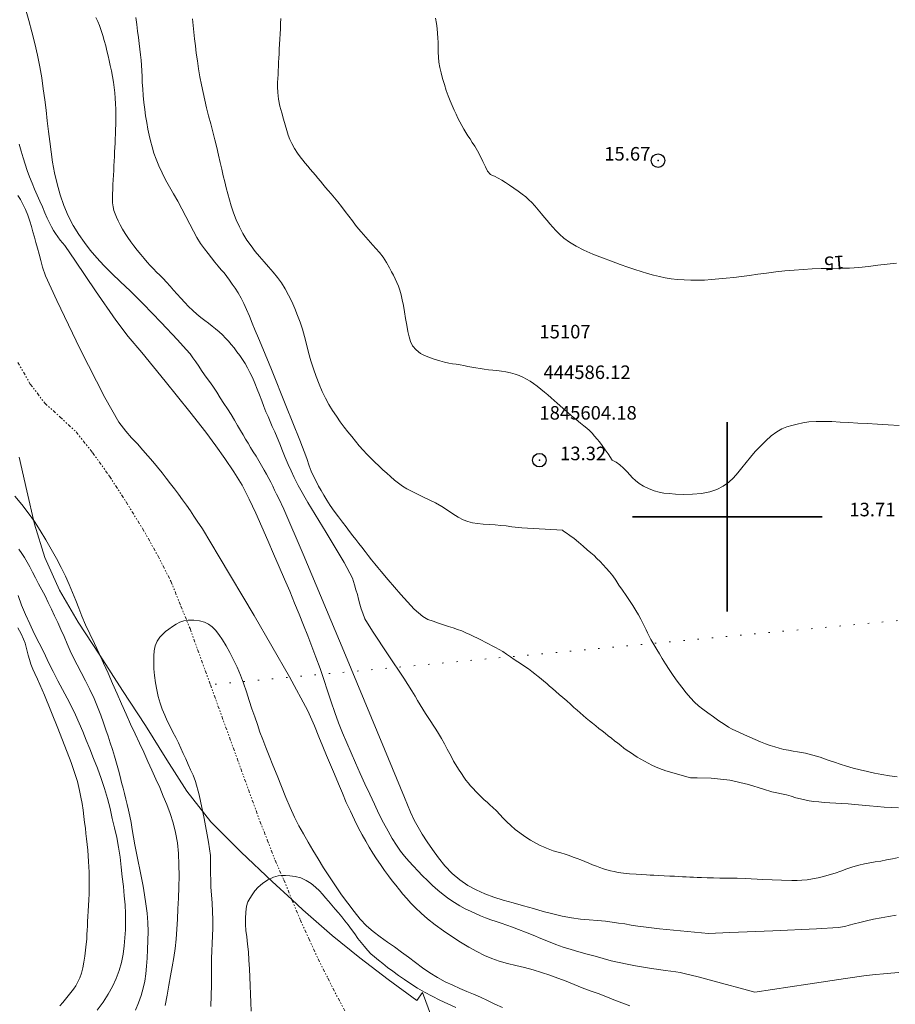
# Model space of a CAD drawing. Extents: x 443947 to 445197, y 1844928 to 1845738.
# Drawn here: x 444548 to 444612, y 1845564 to 1845637 of the extents above; entities that cross this region are included whole.
import ezdxf

# ---------------------------------------------------------------- set-up
doc = ezdxf.new("R2010")
doc.units = 0
doc.header["$MEASUREMENT"] = 0
doc.header["$PDMODE"] = 32
doc.header["$PDSIZE"] = -0.37
doc.linetypes.add('DIVIDE', pattern=[1.25, 0.5, -0.25, 0, -0.25, 0, -0.25])
doc.linetypes.add('DOT2', pattern=[3.175, 0, -3.175])
for name, color, linetype in [('1TODAS1K', 7, 'Continuous'), ('ARBOLES', 90, 'Continuous'), ('CERCA', 1, 'Continuous'), ('COTA FOTOGRAMETRICA', 10, 'Continuous'), ('CURVA INTERMEDIA', 17, 'Continuous'), ('CURVA MAESTRA', 17, 'Continuous'), ('ESCURRIMIENTO', 7, 'Continuous'), ('PUNTO DE CONTROL', 12, 'Continuous'), ('SIMBOLO GRADICULA', 7, 'Continuous')]:
    doc.layers.add(name, color=color, linetype=linetype)
doc.styles.add('WMF-Times New Roman0', font='TIMES.TTF')
doc.linetypes.add('ZIGZAG', pattern='A,0.00254,-5.08,[131,ltypeshp.shx,S=5.08,R=0,X=-5.08,Y=0],-10.16,[131,ltypeshp.shx,S=5.08,R=180,X=5.08,Y=0],-5.08', length=20.32254)

msp = doc.modelspace()

# ---------------------------------------------------------------- linework, layer by layer
at = {"layer": 'ARBOLES', "color": 3, "linetype": 'ZIGZAG', "lineweight": 9, "ltscale": 0.05}
msp.add_lwpolyline([(444547.699, 1845604.397), (444548.256, 1845601.929), (444548.829, 1845599.445), (444549.582, 1845596.983), (444550.662, 1845594.57), (444552.038, 1845592.207), (444553.638, 1845589.767), (444555.327, 1845587.16), (444557.032, 1845584.568), (444558.596, 1845582.049), (444560.071, 1845579.714), (444561.859, 1845577.459), (444564.087, 1845575.215), (444566.384, 1845573.049), (444567.831, 1845571.72), (444568.652, 1845570.965), (444570.815, 1845569.05), (444572.847, 1845567.417), (444574.96, 1845565.797), (444577.061, 1845564.259), (444577.496, 1845564.836), (444578.984, 1845560.79)], dxfattribs=at)
at = {"layer": 'CERCA', "color": 1, "linetype": 'DOT2', "lineweight": 20, "ltscale": 0.3, "elevation": 0.006}
msp.add_lwpolyline([(444744.689, 1845602.271), (444741.426, 1845601.796), (444739.603, 1845601.53), (444702.979, 1845596.195), (444698.997, 1845596.04), (444641.142, 1845593.782), (444618.861, 1845592.912), (444561.813, 1845587.591)], dxfattribs=at)
at = {"layer": 'COTA FOTOGRAMETRICA'}
msp.add_point((444594.886, 1845626.323, 15.667), dxfattribs=at)
at = {"layer": 'CURVA INTERMEDIA', "color": 17, "linetype": 'Continuous', "lineweight": 9}
for points, elevation in [([(444601.355, 1845573.265), (444600.72, 1845573.296), (444600.418, 1845573.282), (444600.192, 1845573.282), (444599.874, 1845573.288), (444599.451, 1845573.295), (444598.975, 1845573.306), (444598.51, 1845573.32), (444598.103, 1845573.334), (444597.779, 1845573.348), (444597.505, 1845573.362), (444597.242, 1845573.376), (444596.972, 1845573.39), (444596.69, 1845573.404), (444596.399, 1845573.419), (444596.099, 1845573.434), (444595.75, 1845573.452), (444595.329, 1845573.473), (444594.915, 1845573.495), (444594.583, 1845573.512), (444594.306, 1845573.526), (444594.029, 1845573.54), (444593.692, 1845573.557), (444593.261, 1845573.58), (444592.785, 1845573.614), (444592.331, 1845573.661), (444591.941, 1845573.717), (444591.634, 1845573.777), (444591.373, 1845573.841), (444591.113, 1845573.91), (444590.851, 1845573.987), (444590.592, 1845574.075), (444590.327, 1845574.176), (444590.049, 1845574.289), (444589.761, 1845574.408), (444589.47, 1845574.528), (444589.182, 1845574.644), (444588.903, 1845574.752), (444588.621, 1845574.857), (444588.326, 1845574.96), (444588.021, 1845575.061), (444587.713, 1845575.154), (444587.418, 1845575.24), (444587.146, 1845575.323), (444586.895, 1845575.409), (444586.656, 1845575.503), (444586.419, 1845575.603), (444586.169, 1845575.713), (444585.861, 1845575.868), (444585.47, 1845576.097), (444585.054, 1845576.367), (444584.678, 1845576.635), (444584.336, 1845576.902), (444584.013, 1845577.174), (444583.716, 1845577.449), (444583.453, 1845577.722), (444583.201, 1845577.996), (444582.943, 1845578.265), (444582.691, 1845578.512), (444582.463, 1845578.721), (444582.253, 1845578.906), (444582.048, 1845579.088), (444581.844, 1845579.279), (444581.638, 1845579.483), (444581.431, 1845579.696), (444581.23, 1845579.909), (444581.038, 1845580.123), (444580.861, 1845580.335), (444580.696, 1845580.547), (444580.536, 1845580.765), (444580.357, 1845581.022), (444580.147, 1845581.34), (444579.943, 1845581.664), (444579.782, 1845581.94), (444579.642, 1845582.199), (444579.492, 1845582.486), (444579.316, 1845582.824), (444579.108, 1845583.215), (444578.885, 1845583.615), (444578.665, 1845583.978), (444578.459, 1845584.301), (444578.272, 1845584.596), (444578.093, 1845584.881), (444577.908, 1845585.17), (444577.716, 1845585.469), (444577.517, 1845585.776), (444577.317, 1845586.091), (444577.121, 1845586.413), (444576.937, 1845586.737), (444576.708, 1845587.145), (444576.109, 1845588.08), (444574.944, 1845589.809), (444573.794, 1845591.535), (444573.236, 1845592.464), (444573.067, 1845592.87), (444572.96, 1845593.206), (444572.858, 1845593.553), (444572.767, 1845593.905), (444572.674, 1845594.256), (444572.568, 1845594.607), (444572.464, 1845594.967), (444572.302, 1845595.454), (444571.69, 1845596.632), (444570.378, 1845598.836), (444569.024, 1845601.067), (444568.296, 1845602.32), (444567.995, 1845602.914), (444567.771, 1845603.389), (444567.554, 1845603.871), (444567.342, 1845604.371), (444567.139, 1845604.879), (444566.946, 1845605.378), (444566.757, 1845605.85), (444566.569, 1845606.282), (444566.39, 1845606.677), (444566.226, 1845607.044), (444566.071, 1845607.4), (444565.919, 1845607.764), (444565.765, 1845608.151), (444565.61, 1845608.568), (444565.449, 1845609.004), (444565.28, 1845609.442), (444565.103, 1845609.873), (444564.918, 1845610.286), (444564.734, 1845610.669), (444564.557, 1845611.012), (444564.38, 1845611.324), (444564.195, 1845611.62), (444563.995, 1845611.911), (444563.779, 1845612.201), (444563.563, 1845612.48), (444563.359, 1845612.734), (444563.157, 1845612.972), (444562.941, 1845613.204), (444562.709, 1845613.434), (444562.461, 1845613.66), (444562.203, 1845613.881), (444561.939, 1845614.094), (444561.671, 1845614.301), (444561.398, 1845614.506), (444561.112, 1845614.725), (444560.812, 1845614.969), (444560.507, 1845615.241), (444560.209, 1845615.534), (444559.919, 1845615.84), (444559.638, 1845616.147), (444559.365, 1845616.451), (444559.1, 1845616.752), (444558.838, 1845617.05), (444558.577, 1845617.345), (444558.322, 1845617.619), (444558.075, 1845617.859), (444557.836, 1845618.085), (444557.602, 1845618.318), (444557.375, 1845618.561), (444557.153, 1845618.814), (444556.922, 1845619.089), (444556.671, 1845619.391), (444556.414, 1845619.708), (444556.169, 1845620.023), (444555.939, 1845620.329), (444555.72, 1845620.626), (444555.514, 1845620.93), (444555.322, 1845621.254), (444555.151, 1845621.575), (444555.004, 1845621.867), (444554.881, 1845622.133), (444554.778, 1845622.38), (444554.692, 1845622.628), (444554.626, 1845622.896), (444554.585, 1845623.189), (444554.575, 1845623.508), (444554.583, 1845623.848), (444554.599, 1845624.202), (444554.617, 1845624.556), (444554.635, 1845624.899), (444554.652, 1845625.238), (444554.67, 1845625.582), (444554.687, 1845625.933), (444554.705, 1845626.285), (444554.723, 1845626.632), (444554.74, 1845626.966), (444554.757, 1845627.289), (444554.773, 1845627.61), (444554.787, 1845627.936), (444554.799, 1845628.276), (444554.809, 1845628.629), (444554.819, 1845628.99), (444554.825, 1845629.359), (444554.824, 1845629.738), (444554.818, 1845630.127), (444554.807, 1845630.526), (444554.788, 1845630.925), (444554.757, 1845631.317), (444554.714, 1845631.712), (444554.66, 1845632.12), (444554.591, 1845632.534), (444554.508, 1845632.945), (444554.42, 1845633.34), (444554.337, 1845633.711), (444554.254, 1845634.072), (444554.169, 1845634.438), (444554.078, 1845634.81), (444553.979, 1845635.187), (444553.872, 1845635.566), (444553.757, 1845635.942), (444553.633, 1845636.297), (444553.5, 1845636.612), (444553.36, 1845636.893)], 11.015), ([(444612.653, 1845578.481), (444612.129, 1845578.517), (444611.601, 1845578.551), (444611.063, 1845578.592), (444610.514, 1845578.645), (444609.965, 1845578.7), (444609.431, 1845578.745), (444608.925, 1845578.781), (444608.456, 1845578.81), (444608.011, 1845578.837), (444607.579, 1845578.863), (444607.162, 1845578.892), (444606.767, 1845578.927), (444606.398, 1845578.967), (444606.055, 1845579.015), (444605.727, 1845579.073), (444605.404, 1845579.146), (444605.074, 1845579.238), (444604.729, 1845579.344), (444604.372, 1845579.448), (444604.012, 1845579.531), (444603.664, 1845579.597), (444603.296, 1845579.675), (444602.666, 1845579.862), (444601.576, 1845580.211), (444600.194, 1845580.545), (444598.804, 1845580.689), (444597.766, 1845580.709), (444597.276, 1845580.708), (444595.467, 1845581.227), (444594.984, 1845581.39), (444594.69, 1845581.518), (444594.419, 1845581.652), (444594.145, 1845581.795), (444593.874, 1845581.94), (444593.607, 1845582.088), (444593.345, 1845582.243), (444593.089, 1845582.404), (444592.842, 1845582.57), (444592.602, 1845582.739), (444592.37, 1845582.911), (444592.14, 1845583.088), (444591.908, 1845583.268), (444591.673, 1845583.453), (444591.44, 1845583.64), (444591.21, 1845583.824), (444590.985, 1845583.998), (444590.758, 1845584.174), (444590.523, 1845584.363), (444590.284, 1845584.554), (444590.048, 1845584.736), (444589.815, 1845584.919), (444589.587, 1845585.11), (444589.363, 1845585.308), (444589.142, 1845585.506), (444588.914, 1845585.707), (444588.673, 1845585.915), (444588.413, 1845586.14), (444588.138, 1845586.388), (444587.859, 1845586.64), (444587.589, 1845586.876), (444587.332, 1845587.095), (444587.09, 1845587.301), (444586.867, 1845587.493), (444586.66, 1845587.673), (444586.457, 1845587.847), (444586.244, 1845588.021), (444586.022, 1845588.2), (444585.791, 1845588.385), (444585.553, 1845588.574), (444585.306, 1845588.759), (444585.051, 1845588.938), (444584.788, 1845589.111), (444584.521, 1845589.282), (444584.253, 1845589.457), (444583.978, 1845589.643), (444583.696, 1845589.841), (444583.415, 1845590.033), (444583.146, 1845590.2), (444582.886, 1845590.344), (444582.629, 1845590.473), (444582.37, 1845590.601), (444582.105, 1845590.737), (444581.831, 1845590.878), (444581.55, 1845591.017), (444581.265, 1845591.156), (444580.979, 1845591.297), (444580.688, 1845591.435), (444580.389, 1845591.562), (444580.078, 1845591.678), (444579.749, 1845591.784), (444579.403, 1845591.894), (444579.038, 1845592.016), (444578.657, 1845592.148), (444578.267, 1845592.283), (444577.89, 1845592.42), (444577.5, 1845592.622), (444576.879, 1845593.174), (444575.891, 1845594.253), (444574.94, 1845595.349), (444574.425, 1845595.958), (444574.181, 1845596.256), (444573.956, 1845596.531), (444573.717, 1845596.829), (444573.479, 1845597.137), (444573.244, 1845597.444), (444573.014, 1845597.744), (444572.786, 1845598.034), (444572.561, 1845598.315), (444572.333, 1845598.602), (444572.094, 1845598.912), (444571.839, 1845599.248), (444571.567, 1845599.613), (444571.271, 1845600.006), (444570.956, 1845600.421), (444570.657, 1845600.835), (444570.407, 1845601.226), (444570.194, 1845601.59), (444569.998, 1845601.933), (444569.809, 1845602.271), (444569.619, 1845602.622), (444569.433, 1845602.989), (444569.261, 1845603.372), (444569.109, 1845603.767), (444568.927, 1845604.308), (444568.417, 1845605.66), (444567.391, 1845608.233), (444566.32, 1845610.879), (444565.688, 1845612.426), (444565.37, 1845613.196), (444565.132, 1845613.77), (444564.911, 1845614.303), (444564.695, 1845614.827), (444564.486, 1845615.322), (444564.286, 1845615.764), (444564.084, 1845616.164), (444563.87, 1845616.537), (444563.649, 1845616.883), (444563.434, 1845617.201), (444563.225, 1845617.495), (444563.023, 1845617.768), (444562.821, 1845618.02), (444562.614, 1845618.258), (444562.393, 1845618.51), (444562.154, 1845618.804), (444561.901, 1845619.124), (444561.643, 1845619.455), (444561.373, 1845619.807), (444561.09, 1845620.195), (444560.813, 1845620.627), (444560.557, 1845621.108), (444560.297, 1845621.632), (444560.008, 1845622.188), (444559.704, 1845622.757), (444559.402, 1845623.32), (444559.101, 1845623.862), (444558.799, 1845624.378), (444558.509, 1845624.892), (444558.245, 1845625.421), (444558.012, 1845625.941), (444557.809, 1845626.425), (444557.639, 1845626.882), (444557.504, 1845627.33), (444557.392, 1845627.77), (444557.293, 1845628.206), (444557.201, 1845628.655), (444557.113, 1845629.133), (444557.031, 1845629.624), (444556.96, 1845630.109), (444556.9, 1845630.603), (444556.849, 1845631.12), (444556.811, 1845631.627), (444556.785, 1845632.095), (444556.765, 1845632.532), (444556.745, 1845632.953), (444556.721, 1845633.361), (444556.688, 1845633.754), (444556.65, 1845634.145), (444556.606, 1845634.544), (444556.556, 1845634.966), (444556.497, 1845635.42), (444556.432, 1845635.896), (444556.368, 1845636.384), (444556.302, 1845636.884)], 12.015), ([(444597.288, 1845586.62), (444596.974, 1845586.987), (444596.643, 1845587.401), (444596.31, 1845587.84), (444595.991, 1845588.281), (444595.696, 1845588.715), (444595.433, 1845589.134), (444595.199, 1845589.525), (444594.991, 1845589.874), (444594.806, 1845590.18), (444594.645, 1845590.445), (444594.499, 1845590.688), (444594.363, 1845590.927), (444594.234, 1845591.168), (444594.114, 1845591.411), (444594.001, 1845591.652), (444593.892, 1845591.889), (444593.77, 1845592.142), (444593.621, 1845592.43), (444593.444, 1845592.747), (444593.245, 1845593.083), (444593.025, 1845593.437), (444592.786, 1845593.809), (444592.529, 1845594.192), (444592.258, 1845594.576), (444591.996, 1845594.95), (444591.762, 1845595.303), (444591.537, 1845595.629), (444591.303, 1845595.923), (444591.062, 1845596.193), (444590.827, 1845596.446), (444590.598, 1845596.685), (444590.375, 1845596.912), (444590.154, 1845597.127), (444589.924, 1845597.336), (444589.661, 1845597.566), (444589.347, 1845597.838), (444589.01, 1845598.123), (444588.685, 1845598.386), (444588.379, 1845598.618), (444588.103, 1845598.81), (444587.907, 1845598.939), (444587.815, 1845598.999), (444584.831, 1845599.184), (444584.077, 1845599.263), (444583.654, 1845599.325), (444583.266, 1845599.367), (444582.849, 1845599.396), (444582.404, 1845599.422), (444581.958, 1845599.455), (444581.544, 1845599.501), (444581.169, 1845599.563), (444580.829, 1845599.648), (444580.489, 1845599.779), (444580.118, 1845599.977), (444579.728, 1845600.222), (444579.33, 1845600.49), (444578.909, 1845600.76), (444578.448, 1845601.019), (444577.969, 1845601.261), (444577.503, 1845601.483), (444577.066, 1845601.689), (444576.672, 1845601.885), (444576.319, 1845602.076), (444576.004, 1845602.272), (444575.708, 1845602.482), (444575.414, 1845602.716), (444575.123, 1845602.965), (444574.838, 1845603.217), (444574.552, 1845603.479), (444574.262, 1845603.758), (444573.969, 1845604.045), (444573.675, 1845604.332), (444573.383, 1845604.625), (444573.096, 1845604.932), (444572.813, 1845605.253), (444572.535, 1845605.586), (444572.256, 1845605.924), (444571.975, 1845606.267), (444571.69, 1845606.628), (444571.404, 1845607.02), (444571.119, 1845607.432), (444570.838, 1845607.853), (444570.566, 1845608.292), (444570.308, 1845608.761), (444570.066, 1845609.264), (444569.84, 1845609.8), (444569.628, 1845610.357), (444569.426, 1845610.927), (444569.237, 1845611.521), (444569.066, 1845612.144), (444568.91, 1845612.76), (444568.765, 1845613.333), (444568.614, 1845613.868), (444568.442, 1845614.379), (444568.251, 1845614.883), (444568.047, 1845615.391), (444567.826, 1845615.897), (444567.586, 1845616.387), (444567.332, 1845616.852), (444567.069, 1845617.284), (444566.781, 1845617.691), (444566.459, 1845618.082), (444566.119, 1845618.467), (444565.78, 1845618.85), (444565.45, 1845619.23), (444565.134, 1845619.61), (444564.823, 1845620.01), (444564.512, 1845620.449), (444564.216, 1845620.925), (444563.955, 1845621.426), (444563.726, 1845621.945), (444563.527, 1845622.467), (444563.358, 1845622.969), (444563.217, 1845623.433), (444563.095, 1845623.871), (444562.983, 1845624.304), (444562.874, 1845624.745), (444562.767, 1845625.203), (444562.656, 1845625.683), (444562.54, 1845626.184), (444562.414, 1845626.714), (444562.279, 1845627.277), (444562.136, 1845627.861), (444561.989, 1845628.451), (444561.838, 1845629.044), (444561.685, 1845629.636), (444561.538, 1845630.22), (444561.403, 1845630.79), (444561.276, 1845631.355), (444561.152, 1845631.928), (444561.037, 1845632.514), (444560.937, 1845633.114), (444560.851, 1845633.705), (444560.775, 1845634.266), (444560.709, 1845634.8), (444560.649, 1845635.315), (444560.593, 1845635.816), (444560.537, 1845636.306), (444560.485, 1845636.789)], 13.022), ([(444612.701, 1845606.74), (444611.888, 1845606.797), (444611.09, 1845606.845), (444610.342, 1845606.888), (444609.643, 1845606.929), (444608.98, 1845606.967), (444608.343, 1845607.003), (444607.727, 1845607.032), (444607.132, 1845607.051), (444606.561, 1845607.051), (444606.035, 1845607.02), (444605.57, 1845606.949), (444605.155, 1845606.855), (444604.775, 1845606.757), (444604.409, 1845606.643), (444604.038, 1845606.492), (444603.653, 1845606.276), (444603.247, 1845605.976), (444602.839, 1845605.615), (444602.444, 1845605.223), (444602.071, 1845604.819), (444601.719, 1845604.414), (444601.389, 1845604.014), (444601.077, 1845603.621), (444600.771, 1845603.241), (444600.456, 1845602.881), (444600.109, 1845602.551), (444599.706, 1845602.258), (444599.24, 1845602.016), (444598.708, 1845601.834), (444598.103, 1845601.716), (444597.433, 1845601.66), (444596.767, 1845601.653), (444596.18, 1845601.675), (444595.699, 1845601.711), (444595.323, 1845601.75), (444594.976, 1845601.814), (444594.587, 1845601.926), (444594.183, 1845602.079), (444593.809, 1845602.261), (444593.486, 1845602.461), (444593.223, 1845602.67), (444593.005, 1845602.882), (444592.807, 1845603.097), (444592.595, 1845603.333), (444592.342, 1845603.596), (444592.063, 1845603.845), (444591.791, 1845604.031), (444591.59, 1845604.144), (444591.496, 1845604.194), (444591.199, 1845604.64), (444590.988, 1845604.952), (444590.765, 1845605.269), (444590.567, 1845605.527), (444590.385, 1845605.746), (444590.202, 1845605.958), (444590.013, 1845606.167), (444589.817, 1845606.367), (444589.616, 1845606.553), (444589.407, 1845606.727), (444589.158, 1845606.926), (444588.845, 1845607.18), (444588.502, 1845607.466), (444588.171, 1845607.749), (444587.879, 1845608.005), (444587.64, 1845608.217), (444587.43, 1845608.407), (444587.221, 1845608.601), (444586.998, 1845608.801), (444586.753, 1845609.007), (444586.49, 1845609.22), (444586.218, 1845609.438), (444585.949, 1845609.651), (444585.693, 1845609.845), (444585.441, 1845610.019), (444585.179, 1845610.173), (444584.906, 1845610.309), (444584.622, 1845610.429), (444584.318, 1845610.537), (444583.99, 1845610.632), (444583.649, 1845610.709), (444583.309, 1845610.764), (444582.981, 1845610.803), (444582.669, 1845610.833), (444582.361, 1845610.867), (444582.047, 1845610.914), (444581.735, 1845610.964), (444581.435, 1845611.009), (444581.141, 1845611.056), (444580.845, 1845611.112), (444580.549, 1845611.171), (444580.258, 1845611.222), (444579.974, 1845611.268), (444579.699, 1845611.31), (444579.42, 1845611.359), (444579.119, 1845611.424), (444578.767, 1845611.519), (444578.353, 1845611.647), (444577.948, 1845611.783), (444577.621, 1845611.91), (444577.326, 1845612.075), (444577.017, 1845612.325), (444576.752, 1845612.628), (444576.589, 1845612.946), (444576.491, 1845613.295), (444576.406, 1845613.698), (444576.321, 1845614.154), (444576.235, 1845614.649), (444576.152, 1845615.147), (444576.073, 1845615.61), (444575.994, 1845616.03), (444575.909, 1845616.407), (444575.815, 1845616.741), (444575.712, 1845617.039), (444575.598, 1845617.316), (444575.473, 1845617.589), (444575.341, 1845617.853), (444575.203, 1845618.108), (444575.036, 1845618.405), (444574.821, 1845618.782), (444574.568, 1845619.179), (444574.299, 1845619.528), (444574.043, 1845619.819), (444573.824, 1845620.061), (444573.635, 1845620.273), (444573.459, 1845620.473), (444573.289, 1845620.667), (444573.119, 1845620.859), (444572.943, 1845621.062), (444572.755, 1845621.289), (444572.545, 1845621.554), (444572.305, 1845621.864), (444572.044, 1845622.208), (444571.775, 1845622.569), (444571.503, 1845622.927), (444571.235, 1845623.267), (444570.978, 1845623.577), (444570.738, 1845623.854), (444570.514, 1845624.105), (444570.307, 1845624.342), (444570.115, 1845624.57), (444569.937, 1845624.793), (444569.758, 1845625.014), (444569.569, 1845625.235), (444569.377, 1845625.456), (444569.193, 1845625.677), (444569.012, 1845625.9), (444568.825, 1845626.127), (444568.637, 1845626.356), (444568.448, 1845626.592), (444568.245, 1845626.872), (444568.022, 1845627.218), (444567.82, 1845627.573), (444567.676, 1845627.884), (444567.564, 1845628.194), (444567.451, 1845628.554), (444567.335, 1845628.957), (444567.217, 1845629.386), (444567.091, 1845629.85), (444566.955, 1845630.354), (444566.844, 1845630.868), (444566.789, 1845631.35), (444566.776, 1845631.766), (444566.781, 1845632.095), (444566.794, 1845632.383), (444566.81, 1845632.679), (444566.825, 1845632.983), (444566.84, 1845633.286), (444566.856, 1845633.586), (444566.871, 1845633.889), (444566.887, 1845634.208), (444566.905, 1845634.555), (444566.924, 1845634.924), (444566.944, 1845635.305), (444566.963, 1845635.689), (444566.982, 1845636.066), (444567.002, 1845636.44), (444567.021, 1845636.813)], 14.006), ([(444547.693, 1845627.539), (444547.837, 1845627.016), (444547.98, 1845626.519), (444548.123, 1845626.047), (444548.277, 1845625.585), (444548.45, 1845625.119), (444548.636, 1845624.656), (444548.824, 1845624.206), (444549.016, 1845623.767), (444549.21, 1845623.331), (444549.402, 1845622.896), (444549.587, 1845622.463), (444549.759, 1845622.062), (444549.916, 1845621.718), (444550.068, 1845621.422), (444550.223, 1845621.161), (444550.379, 1845620.924), (444550.538, 1845620.698), (444550.728, 1845620.451), (444551.049, 1845620.038), (444551.852, 1845618.897), (444553.338, 1845616.708), (444554.829, 1845614.536), (444555.741, 1845613.326), (444556.741, 1845612.145), (444558.478, 1845610.025), (444560.301, 1845607.749), (444561.471, 1845606.24), (444562.209, 1845605.244), (444562.893, 1845604.306), (444563.554, 1845603.333), (444564.151, 1845602.325), (444564.686, 1845601.299), (444565.173, 1845600.269), (444565.623, 1845599.246), (444566.05, 1845598.236), (444566.467, 1845597.254), (444566.886, 1845596.307), (444567.294, 1845595.39), (444567.677, 1845594.494), (444568.036, 1845593.626), (444568.373, 1845592.793), (444568.693, 1845591.991), (444569.002, 1845591.21), (444569.307, 1845590.425), (444569.612, 1845589.615), (444569.912, 1845588.79), (444570.201, 1845587.963), (444570.478, 1845587.143), (444570.746, 1845586.335), (444571.012, 1845585.546), (444571.288, 1845584.779), (444571.578, 1845584.032), (444571.887, 1845583.298), (444572.211, 1845582.56), (444572.543, 1845581.807), (444572.884, 1845581.038), (444573.235, 1845580.262), (444573.586, 1845579.495), (444573.929, 1845578.752), (444574.268, 1845578.045), (444574.607, 1845577.386), (444574.938, 1845576.778), (444575.255, 1845576.224), (444575.56, 1845575.73), (444575.861, 1845575.296), (444576.166, 1845574.908), (444576.482, 1845574.544), (444576.809, 1845574.189), (444577.145, 1845573.833), (444577.491, 1845573.474), (444577.849, 1845573.115), (444578.222, 1845572.762), (444578.611, 1845572.419), (444579.015, 1845572.089), (444579.43, 1845571.778), (444579.846, 1845571.494), (444580.254, 1845571.249), (444580.647, 1845571.036), (444581.024, 1845570.848), (444581.391, 1845570.676), (444581.758, 1845570.509), (444582.134, 1845570.355), (444582.523, 1845570.218), (444582.917, 1845570.09), (444583.308, 1845569.964), (444583.704, 1845569.831), (444584.121, 1845569.684), (444584.582, 1845569.512), (444585.101, 1845569.308), (444585.658, 1845569.081), (444586.225, 1845568.841), (444586.786, 1845568.605), (444587.334, 1845568.388), (444587.885, 1845568.192), (444588.456, 1845568.013), (444589.044, 1845567.848), (444589.641, 1845567.689), (444590.24, 1845567.527), (444590.835, 1845567.354), (444591.426, 1845567.19), (444592.016, 1845567.052), (444592.611, 1845566.931), (444593.216, 1845566.818), (444593.82, 1845566.712), (444594.409, 1845566.619), (444594.952, 1845566.538), (444595.423, 1845566.469), (444595.83, 1845566.412), (444596.188, 1845566.363), (444596.516, 1845566.314), (444596.919, 1845566.232), (444597.85, 1845565.994), (444599.57, 1845565.534), (444601.214, 1845565.091), (444602.03, 1845564.87), (444603.33, 1845565.067), (444605.955, 1845565.464), (444608.724, 1845565.876), (444610.272, 1845566.09), (444610.98, 1845566.167), (444611.536, 1845566.216), (444612.095, 1845566.268), (444612.677, 1845566.328)], 9.009), ([(444547.584, 1845623.734), (444547.78, 1845623.445)], 8.011), ([(444547.78, 1845623.445), (444547.97, 1845623.101)], 8.011), ([(444547.97, 1845623.101), (444548.154, 1845622.71), (444548.325, 1845622.286), (444548.474, 1845621.856), (444548.599, 1845621.446), (444548.709, 1845621.053), (444548.815, 1845620.666), (444548.924, 1845620.272), (444549.043, 1845619.854), (444549.168, 1845619.408), (444549.295, 1845618.935), (444549.42, 1845618.455), (444549.64, 1845617.795), (444550.462, 1845615.973), (444552.203, 1845612.396), (444554.019, 1845608.815), (444555.054, 1845606.984), (444555.565, 1845606.319), (444555.995, 1845605.845), (444556.417, 1845605.378), (444556.816, 1845604.926), (444557.195, 1845604.492), (444557.562, 1845604.074), (444557.912, 1845603.662), (444558.243, 1845603.25), (444558.557, 1845602.843), (444558.856, 1845602.446), (444559.151, 1845602.056), (444559.451, 1845601.665), (444559.753, 1845601.264), (444560.049, 1845600.848), (444560.334, 1845600.435), (444560.601, 1845600.044), (444560.846, 1845599.685), (444561.219, 1845599.108), (444562.463, 1845597.043), (444565.037, 1845592.695), (444567.655, 1845588.181), (444569.019, 1845585.662), (444569.516, 1845584.544), (444569.829, 1845583.749), (444570.114, 1845583.03), (444570.397, 1845582.35), (444570.684, 1845581.673), (444570.977, 1845580.976), (444571.272, 1845580.271), (444571.564, 1845579.576), (444571.857, 1845578.897), (444572.154, 1845578.24), (444572.451, 1845577.615), (444572.742, 1845577.034), (444573.023, 1845576.502), (444573.293, 1845576.02), (444573.556, 1845575.575), (444573.821, 1845575.149), (444574.096, 1845574.726), (444574.386, 1845574.292), (444574.681, 1845573.866), (444574.968, 1845573.469), (444575.244, 1845573.103), (444575.51, 1845572.764), (444575.774, 1845572.442), (444576.042, 1845572.123), (444576.324, 1845571.798), (444576.631, 1845571.456), (444576.979, 1845571.09), (444577.386, 1845570.695), (444577.865, 1845570.278), (444578.421, 1845569.848), (444579.03, 1845569.413), (444579.662, 1845568.983), (444580.296, 1845568.574), (444580.917, 1845568.199), (444581.508, 1845567.869), (444582.061, 1845567.588), (444582.601, 1845567.353), (444583.16, 1845567.156), (444583.753, 1845566.988), (444584.385, 1845566.836), (444585.029, 1845566.684), (444585.658, 1845566.516), (444586.274, 1845566.33), (444586.884, 1845566.128), (444587.491, 1845565.908), (444588.097, 1845565.67), (444588.698, 1845565.429), (444589.292, 1845565.197), (444589.876, 1845564.976), (444590.451, 1845564.761), (444591.025, 1845564.543), (444591.609, 1845564.312), (444592.2, 1845564.082), (444592.795, 1845563.863)], 8.01), ([(444558.473, 1845563.882), (444558.616, 1845564.643), (444558.75, 1845565.378), (444558.877, 1845566.077), (444558.999, 1845566.753), (444559.114, 1845567.421), (444559.211, 1845568.097), (444559.282, 1845568.797), (444559.333, 1845569.517), (444559.376, 1845570.256), (444559.415, 1845571.022), (444559.454, 1845571.82), (444559.484, 1845572.64), (444559.496, 1845573.465), (444559.487, 1845574.29), (444559.455, 1845575.106), (444559.38, 1845575.9), (444559.248, 1845576.66), (444559.063, 1845577.383), (444558.837, 1845578.072), (444558.589, 1845578.729), (444558.335, 1845579.362), (444558.07, 1845579.987), (444557.789, 1845580.621), (444557.498, 1845581.268), (444557.205, 1845581.927), (444556.902, 1845582.596), (444556.582, 1845583.276), (444556.254, 1845583.971), (444555.924, 1845584.685), (444555.593, 1845585.417), (444555.259, 1845586.165), (444554.924, 1845586.923), (444554.589, 1845587.684), (444554.256, 1845588.437), (444553.924, 1845589.174), (444553.588, 1845589.902), (444553.244, 1845590.63), (444552.908, 1845591.344), (444552.597, 1845592.025), (444552.322, 1845592.661), (444552.086, 1845593.25), (444551.866, 1845593.82), (444551.634, 1845594.401), (444551.383, 1845594.997), (444551.107, 1845595.608), (444550.794, 1845596.246), (444550.436, 1845596.918), (444550.047, 1845597.607), (444549.647, 1845598.296), (444549.236, 1845598.977), (444548.811, 1845599.645), (444548.36, 1845600.293), (444547.876, 1845600.914), (444547.371, 1845601.525)], 8.011), ([(444556.278, 1845563.536), (444556.515, 1845564.086), (444556.703, 1845564.626), (444556.849, 1845565.16), (444556.96, 1845565.689), (444557.043, 1845566.221), (444557.102, 1845566.779), (444557.145, 1845567.387), (444557.178, 1845568.03), (444557.203, 1845568.689), (444557.21, 1845569.354), (444557.187, 1845570.023), (444557.132, 1845570.699), (444557.048, 1845571.385), (444556.947, 1845572.059), (444556.841, 1845572.702), (444556.729, 1845573.322), (444556.61, 1845573.93), (444556.485, 1845574.536), (444556.357, 1845575.145), (444556.238, 1845575.749), (444556.134, 1845576.332), (444556.041, 1845576.884), (444555.951, 1845577.397), (444555.861, 1845577.872), (444555.769, 1845578.311), (444555.674, 1845578.729), (444555.575, 1845579.137), (444555.471, 1845579.539), (444555.364, 1845579.94), (444555.253, 1845580.355), (444555.139, 1845580.8), (444555.016, 1845581.281), (444554.88, 1845581.793), (444554.732, 1845582.312), (444554.575, 1845582.813), (444554.414, 1845583.299), (444554.25, 1845583.777), (444554.083, 1845584.266), (444553.908, 1845584.783), (444553.712, 1845585.34), (444553.485, 1845585.943), (444553.218, 1845586.582), (444552.912, 1845587.241), (444552.588, 1845587.888), (444552.268, 1845588.496), (444551.97, 1845589.061), (444551.705, 1845589.587), (444551.464, 1845590.1), (444551.233, 1845590.622), (444551.005, 1845591.148), (444550.774, 1845591.668), (444550.54, 1845592.178), (444550.305, 1845592.677), (444550.07, 1845593.172), (444549.835, 1845593.667), (444549.597, 1845594.15), (444549.356, 1845594.61), (444549.117, 1845595.053), (444548.889, 1845595.487), (444548.672, 1845595.905), (444548.467, 1845596.295), (444548.272, 1845596.654), (444548.084, 1845596.983), (444547.889, 1845597.292), (444547.674, 1845597.594)], 9.009), ([(444547.598, 1845591.802), (444547.836, 1845591.356), (444548.016, 1845590.962), (444548.129, 1845590.648), (444548.206, 1845590.37), (444548.278, 1845590.079), (444548.356, 1845589.771), (444548.444, 1845589.451), (444548.556, 1845589.11), (444548.699, 1845588.747), (444548.853, 1845588.409), (444549.052, 1845588.003), (444549.564, 1845586.812), (444550.555, 1845584.372), (444551.534, 1845581.848), (444552.009, 1845580.429), (444552.154, 1845579.774), (444552.247, 1845579.279), (444552.335, 1845578.802), (444552.409, 1845578.325), (444552.471, 1845577.858), (444552.526, 1845577.412), (444552.576, 1845576.99), (444552.623, 1845576.59), (444552.668, 1845576.191), (444552.711, 1845575.778), (444552.75, 1845575.355), (444552.782, 1845574.932), (444552.808, 1845574.52), (444552.83, 1845574.125), (444552.849, 1845573.74), (444552.864, 1845573.355), (444552.869, 1845572.961), (444552.863, 1845572.55), (444552.848, 1845572.125), (444552.828, 1845571.693), (444552.807, 1845571.265), (444552.786, 1845570.852), (444552.766, 1845570.459), (444552.747, 1845570.091), (444552.729, 1845569.754), (444552.714, 1845569.446), (444552.698, 1845569.138), (444552.679, 1845568.798), (444552.648, 1845568.414), (444552.597, 1845567.984), (444552.532, 1845567.533), (444552.462, 1845567.088), (444552.38, 1845566.665), (444552.28, 1845566.278), (444552.163, 1845565.931), (444552.027, 1845565.623), (444551.87, 1845565.347), (444551.693, 1845565.092), (444551.503, 1845564.848), (444551.311, 1845564.605), (444551.112, 1845564.359), (444550.904, 1845564.107), (444550.691, 1845563.854)], 11.015), ([(444557.681, 1845588.258), (444557.64, 1845588.771), (444557.626, 1845589.264), (444557.631, 1845589.712), (444557.658, 1845590.102), (444557.735, 1845590.46), (444557.888, 1845590.811), (444558.085, 1845591.114), (444558.292, 1845591.336), (444558.51, 1845591.516), (444558.75, 1845591.702), (444559.011, 1845591.889), (444559.286, 1845592.06), (444559.564, 1845592.202), (444559.844, 1845592.305), (444560.174, 1845592.358), (444560.589, 1845592.356), (444561.017, 1845592.304), (444561.382, 1845592.209), (444561.686, 1845592.069), (444561.95, 1845591.877), (444562.197, 1845591.623), (444562.445, 1845591.298), (444562.703, 1845590.906), (444562.971, 1845590.454), (444563.245, 1845589.96), (444563.518, 1845589.437), (444563.781, 1845588.886), (444564.028, 1845588.305), (444564.257, 1845587.696), (444564.471, 1845587.066), (444564.678, 1845586.433), (444564.887, 1845585.813), (444565.091, 1845585.217), (444565.284, 1845584.646), (444565.475, 1845584.091), (444565.678, 1845583.538), (444565.9, 1845582.961), (444566.148, 1845582.335), (444566.426, 1845581.641), (444566.737, 1845580.871), (444567.064, 1845580.064), (444567.391, 1845579.265), (444567.714, 1845578.507), (444568.034, 1845577.811), (444568.356, 1845577.168), (444568.688, 1845576.56), (444569.03, 1845575.965), (444569.386, 1845575.363), (444569.767, 1845574.733), (444570.181, 1845574.065), (444570.617, 1845573.385), (444571.061, 1845572.723), (444571.512, 1845572.074), (444571.97, 1845571.435), (444572.43, 1845570.826), (444572.888, 1845570.271), (444573.357, 1845569.776), (444573.851, 1845569.341), (444574.367, 1845568.947), (444574.898, 1845568.574), (444575.427, 1845568.207), (444575.941, 1845567.835), (444576.449, 1845567.456), (444576.963, 1845567.069), (444577.491, 1845566.679), (444578.038, 1845566.295), (444578.598, 1845565.942), (444579.163, 1845565.638), (444579.719, 1845565.375), (444580.25, 1845565.139), (444580.761, 1845564.921), (444581.258, 1845564.71), (444581.761, 1845564.49), (444582.287, 1845564.249), (444582.834, 1845563.994), (444583.397, 1845563.731)], 7.004), ([(444561.853, 1845563.815), (444561.876, 1845564.62), (444561.887, 1845565.386), (444561.889, 1845566.097), (444561.889, 1845566.752), (444561.897, 1845567.352), (444561.914, 1845567.916), (444561.936, 1845568.464), (444561.961, 1845569.02), (444561.983, 1845569.602), (444561.989, 1845570.208), (444561.972, 1845570.827), (444561.936, 1845571.446), (444561.893, 1845572.053), (444561.856, 1845572.627), (444561.836, 1845573.152), (444561.829, 1845573.631), (444561.825, 1845574.074), (444561.827, 1845574.49), (444561.813, 1845574.974), (444561.679, 1845575.959), (444561.352, 1845577.704), (444560.979, 1845579.448), (444560.718, 1845580.427), (444560.532, 1845580.902), (444560.354, 1845581.301), (444560.172, 1845581.704), (444559.99, 1845582.1), (444559.811, 1845582.497), (444559.638, 1845582.898), (444559.456, 1845583.298), (444559.255, 1845583.691), (444559.044, 1845584.087), (444558.836, 1845584.495), (444558.633, 1845584.913), (444558.44, 1845585.337), (444558.262, 1845585.775), (444558.105, 1845586.234), (444557.966, 1845586.717), (444557.847, 1845587.221), (444557.75, 1845587.738), (444557.681, 1845588.258)], 7.004), ([(444612.555, 1845580.794), (444611.98, 1845580.864), (444611.424, 1845580.948), (444610.887, 1845581.051), (444610.353, 1845581.167), (444609.816, 1845581.29), (444609.292, 1845581.422), (444608.803, 1845581.564), (444608.349, 1845581.713), (444607.927, 1845581.859), (444607.539, 1845581.996), (444607.187, 1845582.117), (444606.869, 1845582.223), (444606.58, 1845582.315), (444606.309, 1845582.395), (444606.045, 1845582.462), (444605.775, 1845582.521), (444605.487, 1845582.573), (444605.182, 1845582.625), (444604.862, 1845582.681), (444604.529, 1845582.743), (444604.187, 1845582.813), (444603.843, 1845582.896), (444603.504, 1845582.992), (444603.169, 1845583.1), (444602.828, 1845583.219), (444602.465, 1845583.36), (444602.069, 1845583.531), (444601.659, 1845583.717), (444601.261, 1845583.896), (444600.908, 1845584.054), (444600.62, 1845584.183), (444600.361, 1845584.309), (444600.084, 1845584.461), (444599.763, 1845584.662), (444599.383, 1845584.923), (444598.973, 1845585.214), (444598.572, 1845585.502), (444598.205, 1845585.775), (444597.884, 1845586.033), (444597.588, 1845586.305), (444597.288, 1845586.62)], 13.022), ([(444612.644, 1845574.813), (444612.204, 1845574.726), (444611.769, 1845574.643), (444611.34, 1845574.562), (444610.925, 1845574.49), (444610.529, 1845574.43), (444610.132, 1845574.362), (444609.716, 1845574.265), (444609.282, 1845574.134), (444608.838, 1845573.975), (444608.395, 1845573.809), (444607.959, 1845573.661), (444607.533, 1845573.533), (444607.119, 1845573.424), (444606.707, 1845573.327), (444606.294, 1845573.242), (444605.892, 1845573.175), (444605.519, 1845573.134), (444605.172, 1845573.114), (444604.779, 1845573.113), (444603.999, 1845573.141)], 11.015), ([(444564.831, 1845563.468), (444564.812, 1845564.103), (444564.787, 1845564.731), (444564.762, 1845565.35), (444564.734, 1845565.972), (444564.703, 1845566.605), (444564.666, 1845567.236), (444564.62, 1845567.848), (444564.564, 1845568.426), (444564.5, 1845568.957), (444564.442, 1845569.437), (444564.405, 1845569.874), (444564.398, 1845570.315), (444564.428, 1845570.792), (444564.493, 1845571.226), (444564.589, 1845571.545), (444564.72, 1845571.803), (444564.891, 1845572.07), (444565.098, 1845572.35), (444565.341, 1845572.63), (444565.655, 1845572.907), (444566.058, 1845573.169), (444566.47, 1845573.367), (444566.811, 1845573.463), (444567.095, 1845573.49), (444567.365, 1845573.491), (444567.677, 1845573.471), (444568.068, 1845573.417), (444568.492, 1845573.31), (444568.896, 1845573.131), (444569.263, 1845572.897), (444569.591, 1845572.632), (444569.87, 1845572.361), (444570.098, 1845572.103), (444570.308, 1845571.848), (444570.533, 1845571.583), (444570.776, 1845571.304), (444571.029, 1845571.015), (444571.28, 1845570.723), (444571.52, 1845570.436), (444571.755, 1845570.143), (444571.994, 1845569.833), (444572.235, 1845569.509), (444572.473, 1845569.177), (444572.711, 1845568.847), (444572.952, 1845568.529), (444573.19, 1845568.232), (444573.421, 1845567.961), (444573.662, 1845567.712), (444573.928, 1845567.475), (444574.223, 1845567.236), (444574.546, 1845566.978), (444574.901, 1845566.703), (444575.289, 1845566.412), (444575.705, 1845566.108), (444576.144, 1845565.793), (444576.611, 1845565.477), (444577.112, 1845565.168), (444577.64, 1845564.866), (444578.187, 1845564.569), (444578.755, 1845564.281), (444579.345, 1845564.006), (444579.95, 1845563.742)], 6.005), ([(444602.637, 1845573.203), (444601.355, 1845573.265)], 11.015), ([(444603.999, 1845573.141), (444602.637, 1845573.203)], 11.015)]:
    msp.add_lwpolyline(points, dxfattribs=dict(at, elevation=elevation))
at = {"layer": 'CURVA MAESTRA', "color": 17, "linetype": 'Continuous', "lineweight": 13}
for points, elevation in [([(444551.31, 1845622.237), (444550.984, 1845623.002), (444550.71, 1845623.799), (444550.487, 1845624.607), (444550.307, 1845625.411), (444550.159, 1845626.199), (444550.039, 1845626.969), (444549.941, 1845627.725), (444549.853, 1845628.483), (444549.764, 1845629.256), (444549.672, 1845630.037), (444549.575, 1845630.819), (444549.471, 1845631.612), (444549.354, 1845632.426), (444549.216, 1845633.261), (444549.049, 1845634.113), (444548.853, 1845634.971), (444548.635, 1845635.825), (444548.401, 1845636.678), (444548.163, 1845637.534)], 10.024), ([(444612.5, 1845618.749), (444611.821, 1845618.677), (444611.126, 1845618.587), (444610.424, 1845618.497), (444609.724, 1845618.427), (444609.025, 1845618.382), (444608.326, 1845618.36), (444607.629, 1845618.35), (444606.94, 1845618.338), (444606.263, 1845618.315), (444605.601, 1845618.277), (444604.938, 1845618.226), (444604.261, 1845618.164), (444603.579, 1845618.092), (444602.909, 1845618.013), (444602.263, 1845617.928), (444601.65, 1845617.842), (444601.062, 1845617.762), (444600.484, 1845617.694), (444599.919, 1845617.636), (444599.369, 1845617.582), (444598.832, 1845617.534), (444598.308, 1845617.493), (444597.796, 1845617.474), (444597.297, 1845617.483), (444596.809, 1845617.51), (444596.331, 1845617.546), (444595.867, 1845617.594), (444595.42, 1845617.662), (444594.982, 1845617.751), (444594.543, 1845617.859), (444594.098, 1845617.985), (444593.64, 1845618.127), (444593.159, 1845618.284), (444592.645, 1845618.456), (444592.079, 1845618.652), (444591.453, 1845618.881), (444590.778, 1845619.137), (444590.08, 1845619.414), (444589.414, 1845619.7), (444588.829, 1845619.988), (444588.338, 1845620.281), (444587.937, 1845620.584), (444587.61, 1845620.878), (444587.34, 1845621.148), (444587.105, 1845621.403), (444586.888, 1845621.654), (444586.687, 1845621.895), (444586.494, 1845622.128), (444586.282, 1845622.384), (444586.029, 1845622.682), (444585.774, 1845622.978), (444585.554, 1845623.221), (444585.346, 1845623.432), (444585.116, 1845623.638), (444584.852, 1845623.851), (444584.552, 1845624.071), (444584.234, 1845624.293), (444583.92, 1845624.506), (444583.621, 1845624.704), (444583.34, 1845624.878), (444583.066, 1845625.031), (444582.799, 1845625.16), (444582.598, 1845625.249), (444582.504, 1845625.29), (444582.297, 1845625.545), (444582.137, 1845625.859), (444581.947, 1845626.261), (444581.745, 1845626.673), (444581.542, 1845627.054), (444581.345, 1845627.382), (444581.161, 1845627.665), (444580.997, 1845627.918), (444580.842, 1845628.158), (444580.687, 1845628.4), (444580.531, 1845628.651), (444580.38, 1845628.912), (444580.238, 1845629.181), (444580.106, 1845629.456), (444579.972, 1845629.745), (444579.827, 1845630.056), (444579.676, 1845630.386), (444579.529, 1845630.731), (444579.385, 1845631.103), (444579.244, 1845631.51), (444579.105, 1845631.941), (444578.973, 1845632.379), (444578.857, 1845632.805), (444578.765, 1845633.203), (444578.701, 1845633.586), (444578.664, 1845633.966), (444578.648, 1845634.342), (444578.642, 1845634.705), (444578.638, 1845635.052), (444578.626, 1845635.384), (444578.601, 1845635.721), (444578.563, 1845636.08), (444578.511, 1845636.457), (444578.449, 1845636.842)], 15.013), ([(444551.685, 1845621.523), (444551.31, 1845622.237)], 10.016), ([(444612.483, 1845570.56), (444611.922, 1845570.467), (444611.362, 1845570.37), (444610.806, 1845570.255), (444610.278, 1845570.133), (444609.802, 1845570.016), (444609.381, 1845569.91), (444609.009, 1845569.816), (444608.675, 1845569.731), (444608.18, 1845569.648), (444606.59, 1845569.54), (444603.357, 1845569.395), (444600.197, 1845569.269), (444598.624, 1845569.207), (444595.005, 1845569.547), (444594.004, 1845569.662), (444593.397, 1845569.75), (444592.895, 1845569.832), (444592.427, 1845569.908), (444591.975, 1845569.976), (444591.507, 1845570.042), (444590.992, 1845570.107), (444590.423, 1845570.165), (444589.804, 1845570.212), (444589.151, 1845570.271), (444588.481, 1845570.365), (444587.799, 1845570.494), (444587.105, 1845570.653), (444586.399, 1845570.837), (444585.677, 1845571.04), (444584.939, 1845571.253), (444584.19, 1845571.464), (444583.453, 1845571.676), (444582.752, 1845571.892), (444582.084, 1845572.134), (444581.443, 1845572.42), (444580.828, 1845572.762), (444580.237, 1845573.167), (444579.675, 1845573.647), (444579.145, 1845574.202), (444578.657, 1845574.799), (444578.216, 1845575.402), (444577.82, 1845575.988), (444577.468, 1845576.544), (444577.155, 1845577.071), (444576.873, 1845577.588), (444576.603, 1845578.159), (444576.155, 1845579.244), (444574.678, 1845582.833), (444571.667, 1845590.076), (444568.67, 1845597.226), (444567.238, 1845600.56), (444566.865, 1845601.34), (444566.701, 1845601.659), (444566.558, 1845601.957), (444566.418, 1845602.254), (444566.274, 1845602.549), (444566.122, 1845602.84), (444565.96, 1845603.137), (444565.786, 1845603.452), (444565.6, 1845603.784), (444565.399, 1845604.128), (444565.19, 1845604.472), (444564.982, 1845604.806), (444564.782, 1845605.124), (444564.597, 1845605.429), (444564.419, 1845605.73), (444564.235, 1845606.044), (444564.038, 1845606.381), (444563.823, 1845606.749), (444563.589, 1845607.142), (444563.337, 1845607.551), (444563.072, 1845607.968), (444562.804, 1845608.382), (444562.54, 1845608.795), (444562.286, 1845609.201), (444562.043, 1845609.579), (444561.81, 1845609.908), (444561.587, 1845610.207), (444561.375, 1845610.499), (444561.167, 1845610.8), (444560.958, 1845611.121), (444560.745, 1845611.445), (444560.527, 1845611.756), (444560.309, 1845612.045), (444560.031, 1845612.372), (444559.391, 1845613.067), (444558.183, 1845614.35), (444556.856, 1845615.728), (444555.88, 1845616.691), (444555.166, 1845617.359), (444554.526, 1845617.967), (444553.937, 1845618.558), (444553.414, 1845619.131), (444552.943, 1845619.696), (444552.506, 1845620.265), (444552.089, 1845620.867), (444551.685, 1845621.523)], 10.016), ([(444547.612, 1845594.187), (444547.87, 1845593.478), (444548.152, 1845592.774), (444548.466, 1845592.08), (444548.807, 1845591.38), (444549.169, 1845590.662), (444549.526, 1845589.942), (444549.861, 1845589.239), (444550.193, 1845588.555), (444550.541, 1845587.887), (444550.895, 1845587.234), (444551.236, 1845586.598), (444551.557, 1845585.975), (444551.855, 1845585.362), (444552.129, 1845584.751), (444552.382, 1845584.136), (444552.632, 1845583.503), (444552.897, 1845582.839), (444553.178, 1845582.142), (444553.47, 1845581.414), (444553.75, 1845580.668), (444553.999, 1845579.918), (444554.214, 1845579.172), (444554.399, 1845578.436), (444554.57, 1845577.713), (444554.741, 1845577.002), (444554.899, 1845576.294), (444555.032, 1845575.578), (444555.14, 1845574.851), (444555.228, 1845574.116), (444555.307, 1845573.387), (444555.383, 1845572.679), (444555.452, 1845571.992), (444555.506, 1845571.323), (444555.54, 1845570.678), (444555.548, 1845570.06), (444555.535, 1845569.464), (444555.504, 1845568.879), (444555.45, 1845568.29), (444555.366, 1845567.682), (444555.241, 1845567.069), (444555.067, 1845566.465), (444554.847, 1845565.873), (444554.583, 1845565.292), (444554.265, 1845564.715), (444553.882, 1845564.131), (444553.445, 1845563.535)], 10.024)]:
    msp.add_lwpolyline(points, dxfattribs=dict(at, elevation=elevation))
at = {"layer": 'ESCURRIMIENTO', "color": 4, "linetype": 'DIVIDE', "lineweight": 13, "ltscale": 0.5, "elevation": 0.006}
msp.add_lwpolyline([(444547.586, 1845611.412), (444548.512, 1845609.804), (444549.579, 1845608.399), (444550.698, 1845607.383), (444551.894, 1845606.265), (444553.117, 1845604.739), (444554.362, 1845603), (444555.583, 1845601.1), (444556.8, 1845599.135), (444557.934, 1845597.126), (444558.895, 1845595.239), (444559.631, 1845593.396), (444560.31, 1845591.735), (444561.813, 1845587.591), (444565.472, 1845577.502), (444566.02, 1845576.125), (444566.594, 1845574.616), (444567.235, 1845573.168), (444567.831, 1845571.72), (444567.843, 1845571.69), (444568.452, 1845570.227), (444569.08, 1845568.829), (444569.768, 1845567.331), (444570.492, 1845565.895), (444571.246, 1845564.425), (444572.004, 1845563.021)], dxfattribs=at)
msp.add_lwpolyline([(444547.586, 1845611.412), (444548.512, 1845609.804), (444549.579, 1845608.399), (444550.698, 1845607.383), (444551.894, 1845606.265), (444553.117, 1845604.739), (444554.362, 1845603), (444555.583, 1845601.1), (444556.8, 1845599.135), (444557.934, 1845597.126), (444558.895, 1845595.239), (444559.631, 1845593.396), (444560.31, 1845591.735), (444561.813, 1845587.591), (444565.472, 1845577.502), (444566.02, 1845576.125), (444566.594, 1845574.616), (444567.235, 1845573.168), (444567.831, 1845571.72), (444567.843, 1845571.69), (444568.452, 1845570.227), (444569.08, 1845568.829), (444569.768, 1845567.331), (444570.492, 1845565.895), (444571.246, 1845564.425), (444572.004, 1845563.021)], dxfattribs=at)
at = {"layer": 'PUNTO DE CONTROL'}
msp.add_point((444586.12, 1845604.181, 13.317), dxfattribs=at)
at = {"layer": 'SIMBOLO GRADICULA', "color": 5}
for points in [[(444600, 1845607), (444600, 1845600)], [(444607, 1845600), (444600, 1845600), (444600, 1845607)], [(444600, 1845600), (444593, 1845600)], [(444593, 1845600), (444600, 1845600), (444600, 1845593)], [(444600, 1845593), (444600, 1845600), (444607, 1845600)]]:
    msp.add_lwpolyline(points, dxfattribs=at)

# ---------------------------------------------------------------- texts
at = {"layer": '1TODAS1K', "style": 'WMF-Times New Roman0'}
for s, p in [('15.67', (444590.911, 1845626.323)), ('15107', (444586.12, 1845613.181)), (' 444586.12', (444586.12, 1845610.181)), ('1845604.18', (444586.12, 1845607.181)), ('     13.32', (444586.12, 1845604.181)), ('13.71', (444609.016, 1845600.033))]:
    msp.add_text(s, height=1, dxfattribs=at).set_placement(p)
msp.add_text('15', height=1, rotation=184.439, dxfattribs=at).set_placement((444608.625, 1845619.318))

doc.saveas('drawing.dxf')
